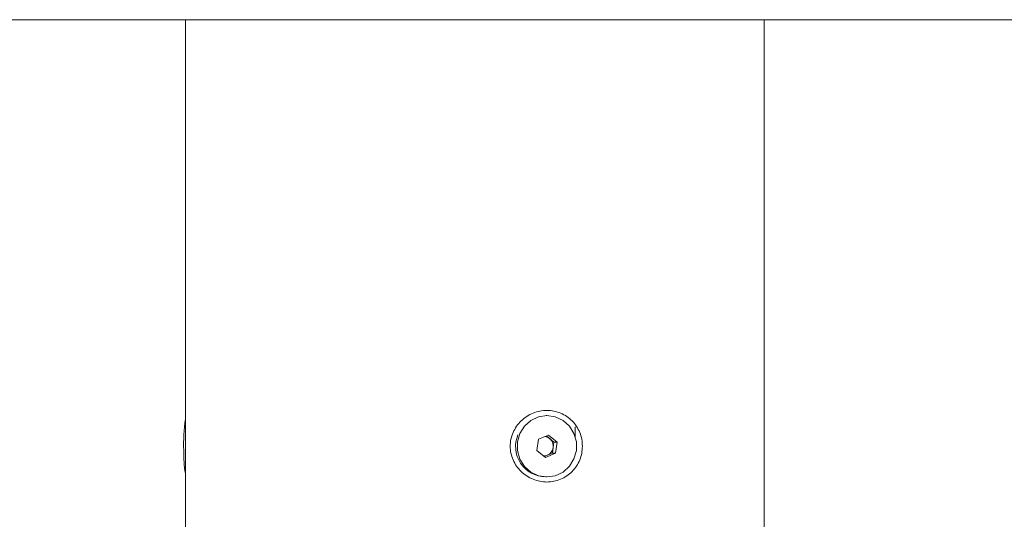
# Model space of a CAD drawing. Units: millimetres. Extents: x 0 to 1260, y 0 to 893.
# Drawn here: x 436 to 451, y 614 to 622 of the extents above; entities that cross this region are included whole.
import ezdxf

# ---------------------------------------------------------------- set-up
doc = ezdxf.new("R2010")
doc.units = ezdxf.units.MM
doc.header["$LTSCALE"] = 30

msp = doc.modelspace()

# ---------------------------------------------------------------- linework, layer by layer
at = {"color": 7, "linetype": 'Continuous', "lineweight": 15}
for p, q in [((433.63, 621.57), (468.901, 621.57)), ((438.511, 621.57), (438.511, 615.367)), ((447.401, 611.961), (447.401, 621.57)), ((444.064, 615.487), (444.052, 615.487)), ((444.5, 615.156), (444.5, 615.315)), ((443.908, 614.951), (443.932, 615.122)), ((443.932, 615.122), (444.088, 615.187)), ((444.056, 615.174), (444.106, 615.133)), ((444.088, 615.187), (444.22, 615.08)), ((444.106, 615.133), (444.172, 615.08)), ((444.172, 615.08), (444.16, 614.994)), ((444.172, 615.08), (444.22, 615.08)), ((444.22, 615.08), (444.196, 614.908)), ((444.04, 614.844), (443.908, 614.951)), ((444.196, 614.908), (444.04, 614.844)), ((444.149, 614.908), (444.071, 614.876)), ((444.16, 614.994), (444.149, 614.908)), ((444.149, 614.908), (444.196, 614.908)), ((444.071, 614.876), (444.024, 614.857)), ((438.511, 614.664), (438.511, 611.961)), ((444.052, 614.544), (444.064, 614.544))]:
    msp.add_line(p, q, dxfattribs=at)
at = {"color": 7, "linetype": 'Continuous', "lineweight": 15, "flags": 128}
msp.add_lwpolyline([(444.516, 614.948), (444.516, 615.083), (444.479, 615.211), (444.409, 615.324), (444.311, 615.412), (444.192, 615.468), (444.064, 615.487), (443.935, 615.468), (443.817, 615.412), (443.719, 615.324), (443.649, 615.211), (443.612, 615.082), (443.612, 614.948), (443.649, 614.819), (443.719, 614.706), (443.817, 614.618), (443.936, 614.563), (444.064, 614.544), (444.193, 614.563), (444.311, 614.619), (444.409, 614.707), (444.479, 614.82), (444.516, 614.948)], dxfattribs=at)
at = {"color": 7, "linetype": 'Continuous', "lineweight": 15}
for centre, radius, start, end in [((441.189, 615.057), 2.705, 171.9757, 182.2972), ((444.052, 615.013), 0.469, 157.7241, 268.7877), ((444.016, 615.023), 0.143, 50.8274, 83.0462), ((444.01, 615.016), 0.152, 351.8793, 50.5803), ((440.728, 614.926), 2.242, 179.4273, 188.4642), ((444.012, 615.013), 0.149, 292.9724, 352.5236), ((444.017, 615.006), 0.141, 268.8445, 292.5412)]:
    msp.add_arc(centre, radius, start, end, dxfattribs=at)
for points, knots in [([(444.609, 615.015), (444.607, 614.979), (444.603, 614.907), (444.56, 614.768), (444.46, 614.615), (444.279, 614.494), (444.064, 614.451), (443.846, 614.494), (443.659, 614.615), (443.552, 614.768), (443.508, 614.907), (443.497, 615.016), (443.508, 615.124), (443.552, 615.262), (443.659, 615.416), (443.847, 615.537), (444.065, 615.579), (444.28, 615.537), (444.461, 615.415), (444.56, 615.262), (444.603, 615.123), (444.607, 615.051), (444.609, 615.015)], [0, 0, 0, 0, 0.030825, 0.061574, 0.123577, 0.186505, 0.25003, 0.313534, 0.376392, 0.438329, 0.469317, 0.500173, 0.530845, 0.561716, 0.62363, 0.686507, 0.750089, 0.813679, 0.87656, 0.938464, 0.969332, 1, 1, 1, 1]), ([(438.511, 615.367), (438.511, 615.322), (438.511, 615.249), (438.513, 615.123), (438.513, 615.051), (438.513, 615.015)], [0, 0, 0, 0, 0.443423, 0.722616, 1, 1, 1, 1]), ([(438.513, 615.015), (438.513, 614.979), (438.513, 614.907), (438.511, 614.781), (438.511, 614.709), (438.511, 614.664)], [0, 0, 0, 0, 0.278873, 0.557059, 1, 1, 1, 1])]:
    msp.add_open_spline(points, degree=3, knots=knots, dxfattribs=at)

doc.saveas('drawing.dxf')
